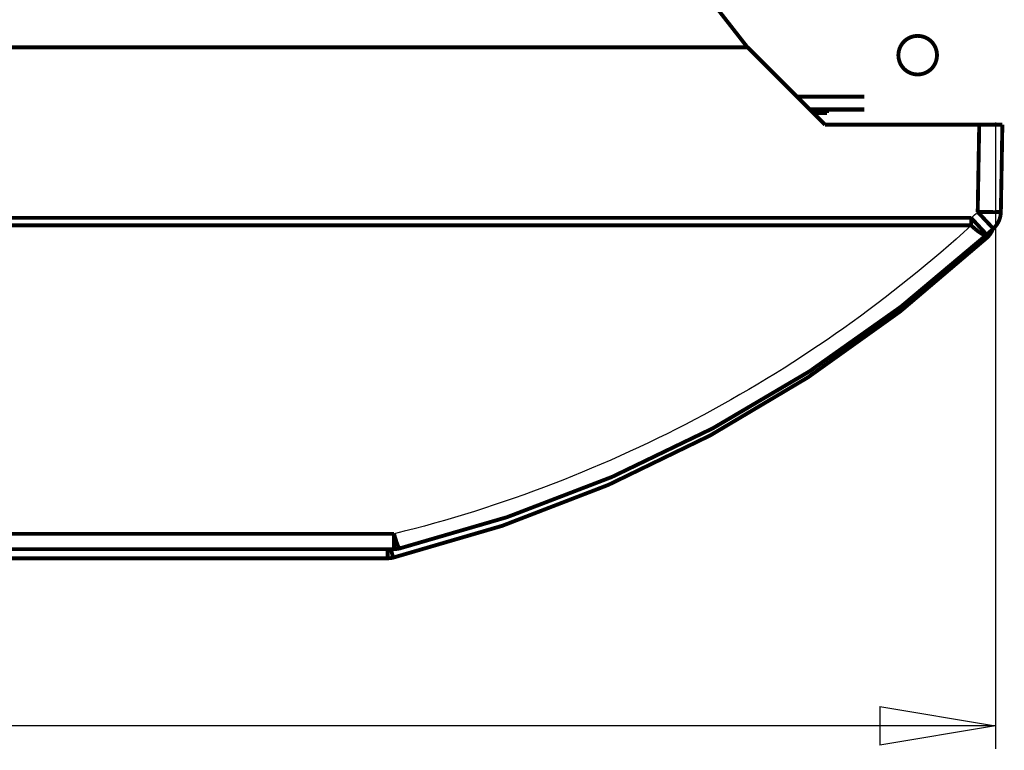
# Model space of a CAD drawing. Extents: x -274 to 844, y -935 to 1067.
# Drawn here: x 458 to 585, y 48 to 143 of the extents above; entities that cross this region are included whole.
import ezdxf

# ---------------------------------------------------------------- set-up
doc = ezdxf.new("R2010")
doc.units = 0
doc.header["$MEASUREMENT"] = 0
doc.layers.get('0').update_dxf_attribs({"linetype": 'CONTINUOUS'})
doc.layers.add('1', color=7, linetype='CONTINUOUS')
doc.layers.add('2', color=7, linetype='CONTINUOUS')
doc.styles.get("Standard").update_dxf_attribs({"font": 'monotxt.shx'})
doc.dimstyles.new('DSTYLE1', dxfattribs={"dimtxt": 15, "dimasz": 15, "dimexe": 3.06, "dimexo": 1.53, "dimgap": 1.53, "dimtad": 1, "dimdec": 0, "dimzin": 11, "dimtxsty": 'STANDARD', "dimcen": 0.09, "dimazin": 3, "dimtp": 1, "dimtm": 1, "dimtfac": 1, "dimtdec": 4, "dimtofl": 0, "dimtmove": 0, "dimatfit": 3, "dimtolj": 1, "dimtzin": 0})

# ---------------------------------------------------------------- blocks, each defined once
blk = doc.blocks.new('_AH1')
at = {"color": 0, "linetype": 'CONTINUOUS'}
for p, q in [((-1, 0.166667), (0, 0)), ((-1, 0.166667), (-1, -0.166667)), ((0, 0), (-1, -0.166667)), ((0, 0), (-1, 0))]:
    blk.add_line(p, q, dxfattribs=at)
at = {"layer": '1', "color": 7, "linetype": 'CONTINUOUS'}
for p, q in [((-1, 0.166667), (0, 0)), ((-1, 0.166667), (-1, -0.166667)), ((0, 0), (-1, -0.166667)), ((0, 0), (-1, 0))]:
    blk.add_line(p, q, dxfattribs=at)
blk = doc.blocks.new('*D0')
at = {"layer": '2', "color": 1, "linetype": 'CONTINUOUS'}
for p, q in [((84.178011, 129.39976), (84.178011, 48.245766)), ((584.17842, 129.39361), (584.17842, 48.245766)), ((84.178011, 51.245766), (337.26468, 51.245766)), ((584.17842, 51.245766), (337.26468, 51.245766))]:
    blk.add_line(p, q, dxfattribs=at)
at = {"layer": '2', "color": 1, "xscale": 15, "yscale": 15, "zscale": 15, "rotation": 180}
blk.add_blockref('_AH1', (84.178011, 51.245766), dxfattribs=at)
at = {"layer": '2', "color": 1, "xscale": 15, "yscale": 15, "zscale": 15}
blk.add_blockref('_AH1', (584.17842, 51.245766), dxfattribs=at)
at = {"layer": '2', "color": 1, "linetype": 'CONTINUOUS', "oblique": 1}
blk.add_text('500', height=15, dxfattribs=at).set_placement((314.76468, 52.746746))

msp = doc.modelspace()

# ---------------------------------------------------------------- linework, layer by layer
at = {"layer": '2', "color": 1, "linetype": 'CONTINUOUS', "const_width": 0.5}
msp.add_lwpolyline([(552.01773, 139.16447), (541.80897, 152.23109)], dxfattribs=at)
at = {"layer": '2', "color": 2, "linetype": 'CONTINUOUS', "const_width": 0.5}
for points in [[(576.5884, 138.13166, 1), (571.5884, 138.13166)], [(571.5884, 138.13166, 1), (576.5884, 138.13166)]]:
    msp.add_lwpolyline(points, format="xyb", dxfattribs=at)
at = {"layer": '2', "color": 7, "linetype": 'CONTINUOUS', "const_width": 0.5}
for points in [[(552.06292, 139.16447), (118.06292, 139.16447)], [(552.06292, 139.12956), (118.06292, 139.12956)], [(562.09783, 129.13109), (552.06292, 139.16447)], [(552.06292, 139.12956), (552.06292, 139.16447)], [(562.06292, 129.13109), (552.06292, 139.12956)], [(582.06338, 129.13109), (562.06292, 129.13109)], [(581.86596, 117.82085), (582.06338, 129.13109)], [(582.06338, 129.13108), (585.06292, 129.13108)], [(585.06292, 129.13109), (584.8655, 117.82085)], [(581.86604, 117.82094), (581.96248, 117.71677)], [(581.86604, 117.82094), (582.00895, 117.8185)], [(89.099715, 117.04907), (581.02613, 117.04907)], [(89.099715, 116.07537), (581.02613, 116.07537)], [(581.02609, 117.04919), (581.11969, 116.94674)], [(581.02613, 116.07537), (581.02613, 117.04907)], [(582.84398, 114.69916), (582.85883, 114.68388)], [(583.04879, 114.88578), (583.02541, 114.86784)], [(506.2333, 76.105025), (163.89255, 76.105025)], [(506.2333, 76.105048), (506.26283, 76.000043)], [(506.2333, 76.105025), (506.2333, 74.131085)], [(506.2333, 74.131085), (163.89255, 74.131085)], [(505.39836, 74.131099), (505.39836, 72.94005)], [(505.8344, 74.131099), (505.85214, 74.060178)], [(505.85214, 74.060178), (505.86943, 73.991095)], [(505.86943, 73.991095), (505.88626, 73.923911)], [(505.88626, 73.923911), (505.90262, 73.858658)], [(505.90262, 73.858658), (505.91846, 73.795543)], [(505.91846, 73.795543), (505.93379, 73.734566)], [(505.39836, 72.94005), (163.0576, 72.94005)], [(505.93379, 73.734566), (505.94856, 73.675891)], [(505.94856, 73.675891), (505.96277, 73.619501)], [(505.96277, 73.619501), (505.97638, 73.565563)], [(505.97638, 73.565563), (505.9894, 73.514036)], [(505.9894, 73.514036), (506.0018, 73.465076)]]:
    msp.add_lwpolyline(points, dxfattribs=at)
at = {"layer": '2', "color": 6, "linetype": 'CONTINUOUS', "const_width": 0.5}
for points in [[(567.17863, 132.74391), (558.48435, 132.74402)], [(560.08599, 131.14262), (567.17861, 131.14254)], [(567.17861, 131.05802), (560.17052, 131.0581)]]:
    msp.add_lwpolyline(points, dxfattribs=at)
at = {"layer": '2', "color": 2, "linetype": 'CONTINUOUS', "const_width": 0.5}
for points in [[(560.18892, 131.03971), (562.33021, 131.0365)], [(562.33021, 130.6365), (560.58958, 130.63911)], [(562.33021, 131.0365), (562.33021, 130.6365)]]:
    msp.add_lwpolyline(points, dxfattribs=at)
at = {"layer": '2', "color": 7, "linetype": 'CONTINUOUS', "const_width": 0.5}
for points in [[(581.96248, 117.71677, 0.000150144), (582.06018, 117.61136)], [(582.00895, 117.8185, 0.00022387), (582.15375, 117.81615)], [(582.06018, 117.61136, 0.0001435218), (582.15925, 117.5046)], [(582.15375, 117.81615, 0.0002135682), (582.30062, 117.8139)], [(582.15925, 117.5046, 0.0001429237), (582.25926, 117.39696)], [(582.25926, 117.39696, 0.0001511488), (582.35979, 117.2889)], [(582.30062, 117.8139, 0.0002123977), (582.4489, 117.81175)], [(582.35979, 117.2889, 0.0001573636), (582.46041, 117.18087)], [(582.4489, 117.81175, 0.0002245337), (582.59796, 117.80973)], [(582.46041, 117.18087, 0.0001635081), (582.56072, 117.07332)], [(582.59796, 117.80973, 0.0002335852), (582.74717, 117.80785)], [(582.74717, 117.80785, 0.0002425252), (582.89593, 117.80613)], [(582.89593, 117.80613, 0.0002525502), (583.04358, 117.80457)], [(583.04358, 117.80457, 0.0002664391), (583.18937, 117.80319)], [(583.18937, 117.80319, 0.0002814323), (583.33267, 117.802)], [(583.33267, 117.802, 0.0002996129), (583.47266, 117.80102)], [(583.47266, 117.80102, 0.000320516), (583.60879, 117.80024)], [(583.60879, 117.80024, 0.0003454753), (583.74019, 117.79968)], [(583.74019, 117.79968, 0.000375732), (583.86641, 117.79934)], [(583.86641, 117.79934, 0.0004117179), (583.98662, 117.79923)], [(583.90322, 115.67104, 0.20448684), (584.8655, 117.82085)], [(583.98662, 117.79923, 0.0004551683), (584.1005, 117.79934)], [(584.1005, 117.79934, 0.0005046344), (584.20727, 117.79968)], [(584.20727, 117.79968, 0.00057515), (584.3068, 117.80024)], [(584.3068, 117.80024, 0.0006668222), (584.39841, 117.80102)], [(584.39841, 117.80102, 0.0007618089), (584.4821, 117.802)], [(584.4821, 117.802, 0.0008424259), (584.5573, 117.80317)], [(584.5573, 117.80317, 0.0010943057), (584.6244, 117.80457)], [(584.6244, 117.80457, 0.001593365), (584.68304, 117.8062)], [(584.68304, 117.8062, 0.0016738128), (584.73297, 117.80785)], [(584.73297, 117.80785, 0.0008807162), (584.77371, 117.80944)], [(584.77371, 117.80944, 0.0032271273), (584.80824, 117.81175)], [(584.80824, 117.81175, 0.011383723), (584.83894, 117.81564)], [(584.83894, 117.81564, 0.016371248), (584.86561, 117.82094)], [(581.02609, 116.07536, 0.0031646282), (581.22308, 115.8915)], [(581.11969, 116.94674, 0.000147296), (581.21465, 116.84292)], [(581.21465, 116.84292, 0.0001401351), (581.31107, 116.73762)], [(581.22308, 115.8915, 0.0066257629), (581.37417, 115.75299)], [(581.31107, 116.73762, 0.000139414), (581.40855, 116.63129)], [(581.40855, 116.63129, 0.0001477764), (581.50671, 116.52434)], [(581.50671, 116.52434, 0.000153932), (581.60516, 116.41723)], [(581.60516, 116.41723, 0.000160036), (581.7035, 116.31036)], [(581.7035, 116.31036, 0.0001667787), (581.80134, 116.20419)], [(581.80134, 116.20419, 0.000176178), (581.89819, 116.09924)], [(581.89819, 116.09924, 0.0001861794), (581.99365, 115.99597)], [(581.99365, 115.99597, 0.000198421), (582.08718, 115.89495)], [(582.08718, 115.89495, 0.0002123023), (582.17841, 115.79658)], [(582.56072, 117.07332, 0.0001704062), (582.66031, 116.9667)], [(582.66031, 116.9667, 0.0001798863), (582.75865, 116.86157)], [(582.75865, 116.86157, 0.000190146), (582.85534, 116.75836)], [(582.85534, 116.75836, 0.0002025462), (582.94984, 116.65766)], [(582.94984, 116.65766, 0.0002168178), (583.04178, 116.55987)], [(583.04178, 116.55987, 0.0002338237), (583.13058, 116.46561)], [(583.13058, 116.46561, 0.000254447), (583.21595, 116.37517)], [(583.21595, 116.37517, 0.0002789517), (583.29734, 116.28917)], [(583.29734, 116.28917, 0.000308539), (583.37452, 116.20781)], [(583.37452, 116.20781, 0.0003422111), (583.44699, 116.13166)], [(583.44699, 116.13166, 0.0003902038), (583.51465, 116.06078)], [(583.51465, 116.06078, 0.0004526132), (583.57706, 115.99568)], [(583.57706, 115.99568, 0.0005172316), (583.6342, 115.93632)], [(583.6342, 115.93632, 0.0005720638), (583.68569, 115.88312)], [(583.68569, 115.88312, 0.0007435504), (583.73181, 115.8358)], [(506.95139, 74.218295, 0.12519246), (583.04875, 114.88579)], [(581.37417, 115.75299, 0.0042384283), (581.47325, 115.66569)], [(581.47325, 115.66569, 0.0013384941), (581.55097, 115.60053)], [(581.55097, 115.60053, 0.00336843), (581.63646, 115.53005)], [(581.63646, 115.53005, 0.0046045839), (581.72691, 115.45686)], [(581.72691, 115.45686, 0.0042365973), (581.81456, 115.38839)], [(581.81456, 115.38839, 0.00417578), (581.8998, 115.32417)], [(581.8998, 115.32417, 0.0047685242), (581.98421, 115.26279)], [(581.98421, 115.26279, 0.0053164979), (582.06739, 115.20451)], [(582.06739, 115.20451, 0.0057089429), (582.14852, 115.15014)], [(582.14852, 115.15014, 0.0062410831), (582.22746, 115.09969)], [(582.17841, 115.79658, 0.0002290368), (582.26677, 115.70149)], [(582.22746, 115.09969, 0.0069259236), (582.30398, 115.05338)], [(582.26677, 115.70149, 0.0002490861), (582.35195, 115.61001)], [(582.30398, 115.05338, 0.00775625), (582.37793, 115.01119)], [(582.35195, 115.61001, 0.0002731624), (582.43339, 115.52277)], [(582.37793, 115.01119, 0.0086728694), (582.44895, 114.97347)], [(582.43339, 115.52277, 0.0003018901), (582.51084, 115.44)], [(582.44895, 114.97347, 0.009843197), (582.51695, 114.94012)], [(582.51084, 115.44, 0.0003348528), (582.58377, 115.36229)], [(582.51695, 114.94012, 0.01119178), (582.58162, 114.91138)], [(582.58162, 114.91138, 0.012933421), (582.64294, 114.88712)], [(582.58377, 115.36229, 0.000381575), (582.65205, 115.28977)], [(582.64294, 114.88712, 0.014931046), (582.70062, 114.86753)], [(582.65205, 115.28977, 0.0004428436), (582.71522, 115.22295)], [(582.70062, 114.86753, 0.017520843), (582.7547, 114.85241)], [(582.71522, 115.22295, 0.000505365), (582.77321, 115.16185)], [(582.7547, 114.85241, 0.020441916), (582.80493, 114.84189)], [(582.77321, 115.16185, 0.0005583343), (582.82561, 115.10693)], [(582.80493, 114.84189, 0.024231068), (582.8514, 114.83573)], [(582.82561, 115.10693, 0.0007262598), (582.87266, 115.05795)], [(582.8514, 114.83573, 0.028392519), (582.89392, 114.83401)], [(582.85883, 114.68388, 0.0002473503), (582.87317, 114.66915)], [(582.87266, 115.05795, 0.0010609044), (582.9141, 115.01523)], [(582.87317, 114.66915, 0.0002669802), (582.88698, 114.655)], [(582.88698, 114.655, 0.0002875099), (582.90027, 114.6414)], [(582.89392, 114.83401, 0.032969209), (582.93262, 114.83645)], [(582.90027, 114.6414, 0.0003069631), (582.91303, 114.62839)], [(582.91303, 114.62839, 0.000330861), (582.92528, 114.61593)], [(582.9141, 115.01523, 0.0011099668), (582.94959, 114.97887)], [(582.92528, 114.61593, 0.000356715), (582.93699, 114.60405)], [(582.93262, 114.83645, 0.036590909), (582.96735, 114.84309)], [(582.93699, 114.60405, 0.0003875901), (582.94819, 114.59273)], [(582.94819, 114.59273, 0.000420437), (582.95886, 114.58198)], [(582.94959, 114.97887, 0.0005728942), (582.97876, 114.94924)], [(582.95886, 114.58198, 0.0004604258), (582.96902, 114.57179)], [(582.96735, 114.84309, 0.041023724), (582.99832, 114.85356)], [(582.97876, 114.94924, 0.0021459407), (583.00401, 114.92452)], [(582.99832, 114.85356, 0.044938251), (583.02541, 114.86784)], [(583.00401, 114.92452, 0.0076172756), (583.02743, 114.90334)], [(583.02743, 114.90334, 0.010992449), (583.04879, 114.88578)], [(583.04875, 114.88579, 0.0016578832), (583.90324, 115.67106)], [(583.06828, 114.48, 0.11464619), (583.8305, 115.6038)], [(583.73181, 115.8358, 0.0010836426), (583.77231, 115.79464)], [(583.77231, 115.79464, 0.0011382341), (583.80693, 115.75971)], [(583.80693, 115.75971, 0.0005971337), (583.8353, 115.73131)], [(583.8353, 115.73131, 0.0021970721), (583.85981, 115.70769)], [(583.85981, 115.70769, 0.0077745732), (583.8825, 115.68754)], [(583.8825, 115.68754, 0.011257326), (583.90314, 115.67092)], [(506.11645, 73.027259, 0.12687668), (583.0683, 114.48002)], [(582.96902, 114.57179, 0.0005037953), (582.97865, 114.56216)], [(582.97865, 114.56216, 0.0005569468), (582.98777, 114.55309)], [(582.98777, 114.55309, 0.0006151312), (582.99638, 114.54458)], [(582.99638, 114.54458, 0.0006884811), (583.00448, 114.53661)], [(583.00448, 114.53661, 0.0007714839), (583.01206, 114.5292)], [(583.01206, 114.5292, 0.0008737446), (583.01915, 114.52233)], [(583.01915, 114.52233, 0.0009868104), (583.02573, 114.516)], [(583.02573, 114.516, 0.0011488131), (583.03183, 114.51019)], [(583.03183, 114.51019, 0.0013587269), (583.03743, 114.50493)], [(583.03743, 114.50493, 0.0015717959), (583.04255, 114.50018)], [(583.04255, 114.50018, 0.001745818), (583.04717, 114.49595)], [(583.04717, 114.49595, 0.0023192629), (583.05134, 114.49223)], [(583.05134, 114.49223, 0.0034852457), (583.05505, 114.48902)], [(583.05505, 114.48902, 0.0035973843), (583.05826, 114.4863)], [(583.05826, 114.4863, 0.0016143042), (583.06093, 114.4841)], [(583.06093, 114.4841, 0.0070835431), (583.06335, 114.48234)], [(583.06335, 114.48234, 0.02566698), (583.0658, 114.481)], [(583.0658, 114.481, 0.034179314), (583.06824, 114.48008)], [(506.26283, 76.000043, 0.0010002258), (506.2926, 75.895771)], [(506.2926, 75.895771, 0.0009993929), (506.32262, 75.792217)], [(506.32262, 75.792217, 0.0010249468), (506.35282, 75.689662)], [(506.35282, 75.689662, 0.0010919397), (506.38311, 75.588535)], [(506.38311, 75.588535, 0.0011550601), (506.41341, 75.489067)], [(506.41341, 75.489067, 0.0012191606), (506.44364, 75.391615)], [(506.44364, 75.391615, 0.001292599), (506.47373, 75.296397)], [(506.47373, 75.296397, 0.0013812993), (506.50358, 75.203814)], [(506.50358, 75.203814, 0.0014815953), (506.53313, 75.114047)], [(506.53313, 75.114047, 0.0015964246), (506.56228, 75.027502)], [(506.56228, 75.027502, 0.0017308032), (506.59095, 74.944314)], [(506.2333, 74.131085, 0.060501001), (506.95139, 74.218295)], [(506.59095, 74.944314, 0.001884949), (506.61905, 74.864886)], [(506.61905, 74.864886, 0.0020728219), (506.64652, 74.789301)], [(506.64652, 74.789301, 0.0022915969), (506.67326, 74.717945)], [(506.67326, 74.717945, 0.0025541349), (506.69923, 74.65084)], [(506.69923, 74.65084, 0.0028489841), (506.72431, 74.588348)], [(506.72431, 74.588348, 0.003266421), (506.74849, 74.530422)], [(506.74849, 74.530422, 0.0038090762), (506.77169, 74.477384)], [(506.77169, 74.477384, 0.0043479812), (506.79384, 74.429139)], [(506.79384, 74.429139, 0.0047837251), (506.81481, 74.385968)], [(506.81481, 74.385968, 0.006230464), (506.83486, 74.347658)], [(506.83486, 74.347658, 0.0091068091), (506.85398, 74.314418)], [(506.85398, 74.314418, 0.009266854), (506.87126, 74.286208)], [(506.87126, 74.286208, 0.004407433), (506.8863, 74.263262)], [(506.8863, 74.263262, 0.017453177), (506.90287, 74.244599)], [(506.90287, 74.244599, 0.055611277), (506.92484, 74.229609)], [(506.92484, 74.229609, 0.056639785), (506.95149, 74.218252)], [(505.39836, 72.94005, 0.060501001), (506.11645, 73.027259)], [(506.0018, 73.465076, 0.0001063879), (506.01358, 73.418624)], [(506.01358, 73.418624, 0.0001168004), (506.02471, 73.374822)], [(506.02471, 73.374822, 0.0001299509), (506.03522, 73.333593)], [(506.03522, 73.333593, 0.0001448127), (506.04506, 73.295067)], [(506.04506, 73.295067, 0.000163236), (506.05426, 73.259149)], [(506.05426, 73.259149, 0.000183575), (506.06279, 73.225954)], [(506.06279, 73.225954, 0.0002127918), (506.07068, 73.195368)], [(506.07068, 73.195368, 0.0002503487), (506.07791, 73.167492)], [(506.07791, 73.167492, 0.0002893023), (506.08449, 73.142211)], [(506.08449, 73.142211, 0.000321672), (506.09041, 73.119617)], [(506.09041, 73.119617, 0.000424676), (506.09572, 73.099526)], [(506.09572, 73.099526, 0.000631927), (506.10041, 73.081993)], [(506.10041, 73.081993, 0.0006597689), (506.10443, 73.067058)], [(506.10443, 73.067058, 0.00031746), (506.10775, 73.054842)], [(506.10775, 73.054842, 0.0012941232), (506.1107, 73.044465)], [(506.1107, 73.044465, 0.0047089618), (506.11358, 73.035219)], [(506.11358, 73.035219, 0.006752932), (506.11634, 73.027163)]]:
    msp.add_lwpolyline(points, format="xyb", dxfattribs=at)
at = {"layer": '2', "color": 7, "linetype": 'CONTINUOUS'}
msp.add_open_spline([(581.02609, 117.04919), (581.30693, 117.3054), (581.58687, 117.56267), (581.86604, 117.82094)], degree=3, dxfattribs=at)
msp.add_open_spline([(581.02609, 116.07536), (575.82596, 111.32822), (564.80153, 102.43639), (546.6095, 91.15853), (527.02552, 82.169573), (513.24535, 77.833701), (506.2333, 76.105048)], degree=3, knots=[2.0844257, 2.0844257, 2.0844257, 2.0844257, 7.5940393, 13.103133, 18.612642, 24.121763, 24.121763, 24.121763, 24.121763], dxfattribs=at)

# ---------------------------------------------------------------- dimensions: what is measured, and where the dimension line sits
at = {"layer": '2', "color": 1, "linetype": 'CONTINUOUS'}
dim = msp.add_linear_dim(base=(584.17842, 51.245766), p1=(84.178011, 130.89976), p2=(584.17842, 130.89361), dimstyle='DSTYLE1', override={"dimblk": '_AH1', "dimsah": 0}, dxfattribs=at)
dim.commit()
dim.dimension.update_dxf_attribs({"geometry": '*D0', "text_midpoint": (337.26468, 60.246746), "dimtype": 128})

doc.saveas('drawing.dxf')
